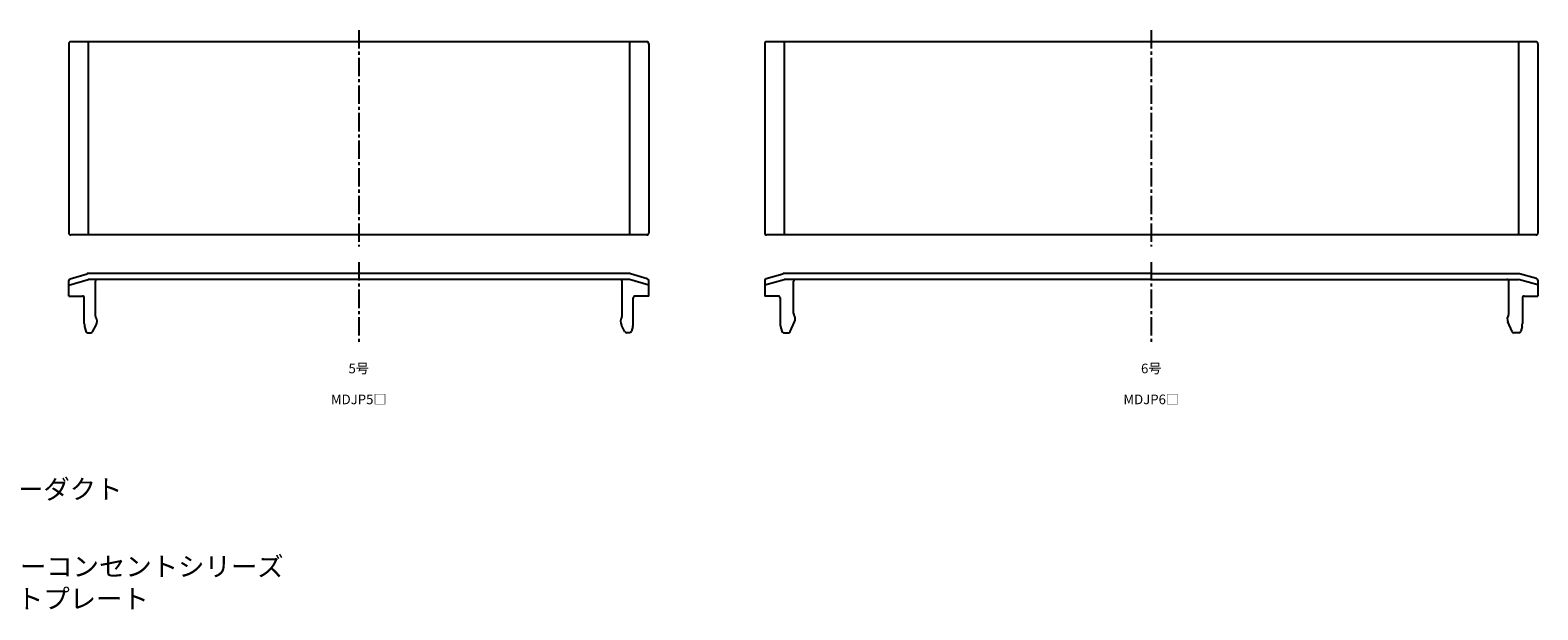
# Model space of a CAD drawing. Units: millimetres. Extents: x -40 to 740, y -69 to 81.
# Drawn here: x 350 to 740, y -69 to 81 of the extents above; entities that cross this region are included whole.
import ezdxf

# ---------------------------------------------------------------- set-up
doc = ezdxf.new("R2010")
doc.units = ezdxf.units.MM
doc.header["$LTSCALE"] = 0.5
doc.linetypes.add('CENTER2', pattern=[28.575, 19.05, -3.175, 3.175, -3.175])
doc.styles.get("Standard").update_dxf_attribs({"font": 'romans.shx', "bigfont": 'extfont2.shx'})

msp = doc.modelspace()

# ---------------------------------------------------------------- linework, layer by layer
at = {"color": 7, "linetype": 'Continuous', "lineweight": -3, "ltscale": 0.5}
for p, q in [((509.5, 78.3), (360.5, 78.3)), ((365, 78.3), (365, 28.3)), ((505, 78.3), (505, 28.3)), ((739.5, 78.3), (540.5, 78.3)), ((545, 78.3), (545, 28.3)), ((735, 78.3), (735, 28.3)), ((360, 77.8), (360, 28.8)), ((510, 77.8), (510, 28.8)), ((540, 77.8), (540, 28.8)), ((740, 77.8), (740, 28.8)), ((509.5, 28.3), (360.5, 28.3)), ((739.5, 28.3), (540.5, 28.3)), ((360, 15.3), (365, 16.8)), ((360, 12.5), (360, 16.49)), ((360.36, 16.97), (364.71, 18.28)), ((505.15, 18.3), (364.85, 18.3)), ((505, 16.8), (365, 16.8)), ((366.9, 7.26), (366.9, 16.3)), ((503.1, 7.26), (503.1, 16.3)), ((510, 15.3), (505, 16.8)), ((509.64, 16.97), (505.29, 18.28)), ((510, 12.5), (510, 16.49)), ((540, 15.4), (545, 16.8)), ((540, 16.58), (540, 12.5)), ((540.37, 17.06), (544.73, 18.28)), ((640, 18.3), (544.86, 18.3)), ((640, 16.8), (545, 16.8)), ((547.5, 7.96), (547.5, 16.3)), ((640, 18.3), (735.14, 18.3)), ((640, 16.8), (735, 16.8)), ((732.5, 7.96), (732.5, 16.3)), ((740, 15.4), (735, 16.8)), ((739.63, 17.06), (735.27, 18.28)), ((740, 16.58), (740, 12.5)), ((360, 12.5), (363.5, 12.5)), ((364, 5.37), (364, 12)), ((506, 5.37), (506, 12)), ((510, 12.5), (506.5, 12.5)), ((543.5, 12.5), (540, 12.5)), ((544, 12), (544, 5.37)), ((736, 12), (736, 5.37)), ((736.5, 12.5), (740, 12.5)), ((364.09, 4.64), (364.41, 3.38)), ((366.14, 3.26), (367.06, 4.94)), ((503.86, 3.26), (502.94, 4.94)), ((505.91, 4.64), (505.59, 3.38)), ((544.09, 4.64), (544.41, 3.38)), ((546.63, 3.3), (547.73, 5.79)), ((733.37, 3.3), (732.27, 5.79)), ((735.91, 4.64), (735.59, 3.38)), ((364.89, 3), (365.73, 3)), ((505.11, 3), (504.27, 3)), ((544.89, 3), (546.17, 3)), ((735.11, 3), (733.83, 3))]:
    msp.add_line(p, q, dxfattribs=at)
at = {"color": 2, "linetype": 'CENTER2', "lineweight": -3, "ltscale": 0.5}
for p, q in [((435, 81.3), (435, 25.3)), ((640, 81.3), (640, 25.3)), ((435, 21.3), (435, 0)), ((640, 21.3), (640, 0))]:
    msp.add_line(p, q, dxfattribs=at)
at = {"color": 7, "linetype": 'Continuous', "lineweight": -3, "ltscale": 0.5}
for centre, radius, start, end in [((360.5, 77.8), 0.5, 90, 180), ((509.5, 77.8), 0.5, 0, 90), ((540.5, 77.8), 0.5, 90, 180), ((739.5, 77.8), 0.5, 0, 90), ((360.5, 28.8), 0.5, 180, 270), ((509.5, 28.8), 0.5, 270, 0), ((540.5, 28.8), 0.5, 180, 270), ((739.5, 28.8), 0.5, 270, 0), ((360.5, 16.49), 0.5, 106.6992, 180), ((364.85, 17.8), 0.5, 90, 106.6992), ((367.4, 16.3), 0.5, 90, 180), ((502.6, 16.3), 0.5, 0, 90), ((505.15, 17.8), 0.5, 73.3008, 90), ((509.5, 16.49), 0.5, 0, 73.3008), ((540.5, 16.58), 0.5, 105.6422, 180), ((544.86, 17.8), 0.5, 90, 105.6422), ((548, 16.3), 0.5, 90, 180), ((732, 16.3), 0.5, 0, 90), ((735.14, 17.8), 0.5, 74.3578, 90), ((739.5, 16.58), 0.5, 0, 74.3578), ((363.5, 12), 0.5, 0, 90), ((506.5, 12), 0.5, 90, 180), ((543.5, 12), 0.5, 0, 90), ((736.5, 12), 0.5, 90, 180), ((548, 7.96), 0.5, 180, 212.8599), ((732, 7.96), 0.5, 327.1401, 0), ((367, 5.37), 3, 180, 194.0362), ((367.4, 7.26), 0.5, 180, 212.8599), ((365.3, 5.9), 2, 331.4724, 32.8599), ((504.7, 5.9), 2, 147.1401, 208.5276), ((502.6, 7.26), 0.5, 327.1401, 0), ((503, 5.37), 3, 345.9638, 0), ((547, 5.37), 3, 180, 194.0362), ((545.9, 6.6), 2, 336.2326, 32.8599), ((734.1, 6.6), 2, 147.1401, 203.7674), ((733, 5.37), 3, 345.9638, 0), ((364.89, 3.5), 0.5, 194.0362, 270), ((365.7, 3.5), 0.5, 270, 331.4724), ((504.3, 3.5), 0.5, 208.5276, 270), ((505.11, 3.5), 0.5, 270, 345.9638), ((544.89, 3.5), 0.5, 194.0362, 270), ((546.17, 3.5), 0.5, 270, 336.2326), ((733.83, 3.5), 0.5, 203.7674, 270), ((735.11, 3.5), 0.5, 270, 345.9638)]:
    msp.add_arc(centre, radius, start, end, dxfattribs=at)

# ---------------------------------------------------------------- texts
at = {"color": 1, "linetype": 'Continuous', "lineweight": -3, "ltscale": 0.5, "attachment_point": 2}
for s, width, insert, char_height in [('5号', 32.0581, (435, -5), 2.5), ('6号', 32.0581, (640, -5), 2.5), ('MDJP5□', 32.0581, (435, -13), 2.5), ('MDJP6□', 32.0581, (640, -13), 2.5), ('エムケーダクト', 274.1194, (350, -35), 5), ('エムケーダクト フリーコンセントシリーズ\\Pジョイントプレート', 274.1194, (350, -55), 5)]:
    msp.add_mtext_dynamic_manual_height_columns(s, width=width, gutter_width=12.5, heights=[0], dxfattribs=dict(at, insert=insert, char_height=char_height))

doc.saveas('drawing.dxf')
